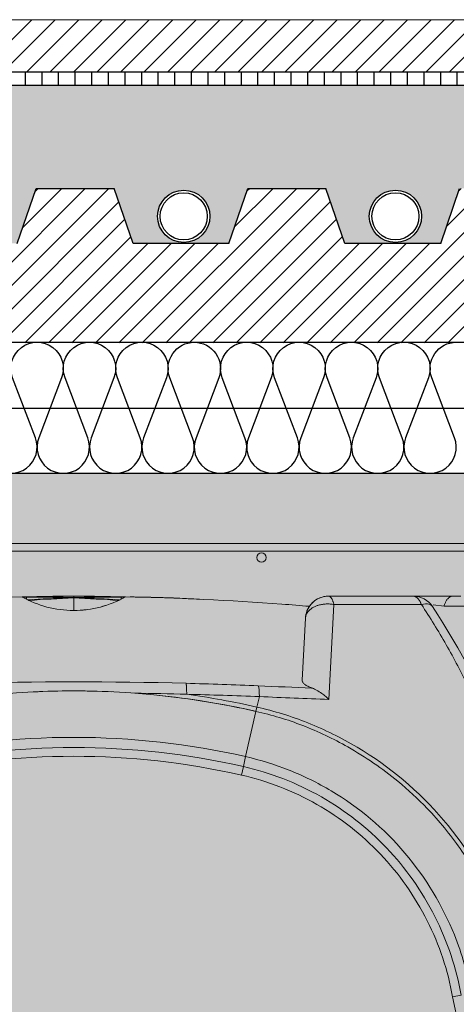
# Model space of a CAD drawing. Units: millimetres. Extents: x 1961 to 2459, y 1072 to 1218.
# Drawn here: x 2188 to 2188, y 1169 to 1170 of the extents above; entities that cross this region are included whole.
import ezdxf

# ---------------------------------------------------------------- set-up
doc = ezdxf.new("R2010")
doc.units = ezdxf.units.MM
for name, color, linetype in [('AISLANTE', 2, 'Continuous'), ('MOSCA', 250, 'Continuous'), ('RAYADO PIEDRA PALANCAR', 252, 'Continuous'), ('RELLENO MURO', 250, 'Continuous'), ('RELLENO PLANTA', 254, 'Continuous'), ('SECCION_INT', 7, 'Continuous')]:
    doc.layers.add(name, color=color, linetype=linetype)
for name, color, linetype, lineweight in [('cavity', 251, 'Continuous', 0), ('estructura', 2, 'Continuous', 0), ('SECCION PIEZA', 96, 'Continuous', 13)]:
    doc.layers.add(name, color=color, linetype=linetype, lineweight=lineweight)

# ---------------------------------------------------------------- blocks, each defined once
blk = doc.blocks.new('SECCION')
at = {"layer": 'MOSCA'}
blk.add_line((2164.718552361792, 1169.35456514629), (2194.681826949237, 1169.354565146289), dxfattribs=at)
blk = doc.blocks.new('AA')
for p, q in [((0.2818409645351494, 0.3001575134042014), (0.2820229039989499, 0.3000551259364101)), ((0.2818808191700555, 0.3001350849820028), (0.2834922674537665, 0.3001406054752351)), ((0.282086913322928, 0.3000192886916011), (0.2820229039989499, 0.3000551259364101)), ((0.2834922671527238, 0.3000729992911602), (0.282086913322928, 0.3000192886916011)), ((0.2834922430815823, 0.2992722068534022), (0.2829269645408203, 0.2995641192860603)), ((0.2834922430815823, 0.2992722068534022), (0.2834922671527238, 0.3000729992911602)), ((0.2845597909290518, 0.2987510928626307), (0.2834922430815823, 0.2992722068534022)), ((0.2840793661216594, 0.2989809092714495), (0.284444428250481, 0.298805750440124)), ((0.2844444348429533, 0.2988057643597131), (0.2840793661216594, 0.2989809092714495)), ((0.2996561477166324, 0.3004233394660787), (0.3035204425973461, 0.3004233407123138)), ((0.3015882325034909, 0.2949516097781952), (0.3015882698045971, 0.2997225391184202)), ((0.3015882697900452, 0.3004233407571064), (0.301588265358987, 0.2998577930475221)), ((0.3181637185361978, 0.2985419345792479), (0.318401526118123, 0.2986509776005732)), ((0.318732195976736, 0.2988057581439989), (0.3182591195663917, 0.2985854314131302)), ((0.3190972638085441, 0.2989809032135327), (0.318732195976736, 0.2988057581439989)), ((0.319684272428276, 0.3001406054787594), (0.3212961283543336, 0.3001350829524654)), ((0.319684272428276, 0.3000729992911602), (0.319684304695329, 0.2992721626185357)), ((0.3210896678601785, 0.3000192870480305), (0.319684272428276, 0.3000729992911602)), ((0.3202144324091023, 0.2995455855475484), (0.319684304695329, 0.2992721626185357)), ((0.3213356753394692, 0.3001575127043452), (0.3212958213334787, 0.3001350844826902)), ((0.3358454400731716, 0.2998579484171842), (0.3397133083358312, 0.2997225080198405)), ((0.3377802765335218, 0.2997273958862934), (0.3377802747972964, 0.2997901682316524)), ((0.4313301631464128, 0.300423177436187), (0.3990497165932538, 0.300423177436187)), ((0.4122128165699905, 0.3004231799931176), (0.4123930061473402, 0.300423177436187)), ((0.4122536590357413, 0.300423177436187), (0.4127215308062659, 0.300423177436187)), ((0.4315810711977974, 0.3004195622795578), (0.431330163808525, 0.300423177436187)), ((0.4463799722821022, 0.300423177436187), (0.4315810711977974, 0.3004195622795578)), ((0.4463817506903069, 0.3004231799931176), (0.4495607228036533, 0.300423177436187)), ((0.3123626192582378, 0.2964278185258991), (0.313579478632164, 0.2967884532731659)), ((0.3991370461735642, 0.2609696838975424), (0.4010706607050452, 0.2972319560475398)), ((0.4010706607050452, 0.2972319560475398), (0.4345132034754897, 0.2972495927785985)), ((0.4389764465513508, 0.2971533906149944), (0.4431723671123109, 0.296628302909312)), ((0.3901604848783791, 0.2919876118752427), (0.3889180629926159, 0.2682807940707335)), ((0.3712503627857586, 0.2563927641829196), (0.3673155342685277, 0.2390821111330297)), ((0.3712480525455248, 0.2563932899665815), (0.3716179837456366, 0.2580207795605247)), ((0.3673155342685277, 0.2390821111330297), (0.366454734375111, 0.2352847710232027)), ((0.3657142753763765, 0.2320271084524848), (0.3664534362715131, 0.2352850659929118)), ((0.446376496506673, 0.1473166170372906), (0.4496675290156418, 0.1478933489977408)), ((0.4782401050551925, 1.258441670870525e-07), (0.4463772125786818, 0.1473167523513439))]:
    blk.add_line(p, q)
for centre, radius, start, end in [((0.3017172414947709, -0.7734291913557172), 1.073770682698596, 91.06064716288371, 94.82085560407566), ((0.3015809065764188, 0.3349798853034827), 0.04002827621170533, 240.4521708427049, 270.0106104031066), ((0.3006232921648007, -0.217050936014175), 0.5174751806569194, 90.10709017651675, 91.89712439199484), ((0.2825250726191371, -0.2172259028338885), 0.5172998063068052, 88.10223273529516, 89.89287411992952), ((0.3187536428249587, -0.2181181669036505), 0.5182603207328692, 92.11178970704204, 93.83624752986498), ((0.3206888895056181, -0.2182167298938111), 0.5182913466940382, 92.112002787919, 94.01000442654089), ((0.3025554708292475, -0.2170510202752212), 0.5174752649197789, 90.10709027755864, 91.8971242318245), ((0.2844572508283818, -0.2171919891375182), 0.5173334987380909, 88.10235649988508, 89.89288116169844), ((0.3006210765274773, -0.2170505497711019), 0.5174747944018583, 88.10287493538885, 89.89291048609174), ((0.3187192953696467, -0.2171923856576541), 0.5173338952655088, 90.10711952037327, 91.8976427974924), ((0.2824877056582409, -0.2182157915976859), 0.5182904069879846, 85.98998433965689, 87.88799952666906), ((0.3015931101422211, 0.3349904096623959), 0.04003880017099458, 269.993144233456, 299.5438565253654), ((0.3025532537772051, -0.217050596998547), 0.5174748416299442, 88.10287503599056, 89.89291045487768), ((0.3206514732692085, -0.217226182092304), 0.5173000855764147, 90.10712652089688, 91.89776689011347), ((0.2844229554502817, -0.2181170462380351), 0.5182591986518003, 86.16374064440093, 87.88821216336929), ((0.301492450645128, -0.7725648887235366), 1.072905919418127, 85.74026711357062, 88.94025513173499), ((0.3187160479346858, -0.2172357892709442), 0.5173773089688283, 88.10269774200124, 89.50942172437368), ((0.3206473894624651, -0.217302416274606), 0.5173763395356943, 88.1023068790476, 89.2672351233876), ((0.3186945814377395, -0.2178527062646936), 0.5179946034544199, 86.93817944897334, 87.88843889833767), ((0.3206245947012576, -0.2179370269343508), 0.5180113634384341, 86.78019121582436, 87.88817295843782), ((0.3010574088757494, -0.7790006469780337), 1.07935621430785, 85.18273972731643, 85.74261310622694), ((0.3990472107911955, 0.2915243785141683), 0.00889879107400429, 90.24053573075649, 177.0160555366902), ((0.3990492181292211, 0.2915223434167729), 0.008900647416882526, 123.0876761273315, 139.0914608804824), ((0.3990496105243437, 0.2915220785037036), 0.008901083274937402, 103.8402453175262, 123.0308911179874), ((0.3990496676788098, 0.2915222116523637), 0.008900965783910822, 89.99972084110874, 101.9262507981489), ((0.4313302147420472, 0.291521861302499), 0.008901316133781551, 33.56245771459063, 90.00033210538983), ((0.3015832753508221, 0.3350729180284588), 0.04012150148205227, 273.4563885640429, 276.7488112691281), ((0.3990501920006864, 0.2915215702969363), 0.008901914820421504, 140.343639497723, 176.999004249446), ((0.3947476575617657, 0.2916248831820667), 0.004601491685616079, 131.6025875904497, 175.4787484371368), ((0.2056404317768283, 0.1423970683515563), 0.2794083921325516, 21.34485273255371, 33.45821171179833), ((0.3015802191962393, -1.359637391850356), 1.627322406718576, 88.4868521419591, 91.5120874255147), ((0.3015882986687757, -0.05012874719113825), 0.314337780281207, 77.19607444214319, 102.8024140356791), ((0.3015756968952701, -0.04868017247474654), 0.3128907004691298, 87.31941861077068, 92.83915029322257), ((0.299858811402828, -1.416429521927512), 1.684140203512559, 87.54006386050341, 88.47932895148546), ((0.5471531699231491, 4.290951532721465), 4.028595992768367, 267.5101809736186, 267.8024466055074), ((0.3019887451373506, -1.260801693929807), 1.524315512342306, 88.39096964498209, 89.13848543827977), ((0.3020143261041994, -0.04747238075970017), 0.3116530727317235, 77.18503332624228, 84.23744234499226), ((0.2975740541442065, -1.675835904969972), 1.939323554825627, 87.78314335732622, 88.60489599398338), ((0.3020175782185106, -0.04765969897425748), 0.3135040213565907, 77.17299918600042, 82.15843247251476), ((0.5137366332073725, 0.2257235237129862), 0.1457423180139962, 165.5723757019563, 167.1966682512543), ((0.5276607587234139, 3.790881332035838), 3.532250640646827, 267.4838354469802, 267.9147877988087), ((0.3015882666959442, -0.05008576307034218), 0.2965436446358296, 77.19435928416684, 102.804139391968), ((0.3015882461290857, -0.05012938041488724), 0.2926924988067361, 77.19580346852484, 102.8028847289084), ((0.3015898977059805, -0.05003938576169276), 0.2892643537549971, 77.19219082014638, 102.8071395827728)]:
    blk.add_arc(centre, radius, start, end)
for points, weights in [([(0.3916924512159312, 0.2950657319023549), (0.3951240260284976, 0.2983296398764423), (0.4010706607050452, 0.2972319560475398)], [1, 0.824418908595904, 1]), ([(0.4010706607050452, 0.2972319560475398), (0.4002808784657645, 0.3004231768338741), (0.3990497165932538, 0.300423177436187)], [1, 0.8733783616208898, 0.9293850367759572]), ([(0.4313641868679952, 0.3004228794682149), (0.4332802341468778, 0.3003893187379845), (0.4345132034754897, 0.2972495927785985)], [0.9975038934289234, 0.8752205834631911, 0.930981730191303]), ([(0.4431723671114014, 0.296628302909312), (0.4443411941074373, 0.300423177436187), (0.4463799722821022, 0.300423177436187)], [0.9999793384693201, 0.8870565147689125, 1]), ([(0.3445518518537938, 0.2671175541064486), (0.3447580441375067, 0.2661748019431798), (0.3447902844718556, 0.2629127837196847)], [1, 0.9213100852578173, 0.999995594966091])]:
    blk.add_rational_spline(points, weights, degree=2)
for points, knots in [([(0.4345132034754897, 0.2972495927785985), (0.4356473829348033, 0.2974996943494261), (0.4366427411559926, 0.297521739198487), (0.438033776012162, 0.2971515320954268), (0.4384900348027259, 0.2968471865059428), (0.4387646599134314, 0.2964171170767713)], [0, 0, 0, 0, 3.832309388445728, 3.832309388445728, 6.920269113692355, 6.920269113692355, 6.920269113692355, 6.920269113692355]), ([(0.4345132034754897, 0.2972495927785985), (0.4378367151020939, 0.2922335066808728), (0.4442125891537216, 0.2818714633770014), (0.4557617323962404, 0.2599229965558152), (0.4652662836042509, 0.2364933610906519), (0.472607854706439, 0.2119335792656329), (0.4768965259263496, 0.1936607969622628), (0.480371435568486, 0.174179674446691), (0.4819406178676218, 0.1610178207833997), (0.4826575268284614, 0.1535706155506205)], [0, 0, 0, 0, 16.22363960496264, 32.78491577741811, 66.83164514693033, 84.25087573878317, 101.8676493120509, 117.4146591282199, 137.5882126919076, 137.5882126919076, 137.5882126919076, 137.5882126919076]), ([(0.4431723671123109, 0.296628302909312), (0.4432526410569153, 0.2966203691121336), (0.4450087386885571, 0.2966348640914021), (0.4486187340680772, 0.2966481829407712), (0.4532229563983492, 0.2966452602406662), (0.4581223110585597, 0.2966153794785669), (0.4765961815396622, 0.29642663457048), (0.4939937786116388, 0.2961202727926775), (0.5094214658956844, 0.2959108902016396)], [0, 0, 0, 0, 0.2167549026699297, 4.735001097769684, 9.733305847328978, 12.63055001726747, 17.94492088649397, 59.54482743070884, 59.54482743070884, 59.54482743070884, 59.54482743070884]), ([(0.3889180629926159, 0.2682807940707335), (0.3889129981216684, 0.2681464210478453), (0.3889423206528591, 0.2678737859397415), (0.3892322583824352, 0.2673059599957242), (0.3899281496969706, 0.2666084274733294), (0.3911610805075725, 0.2659048171882432), (0.3921333879420672, 0.2655067597834204), (0.3926760957783699, 0.2653183519023514)], [0, 0, 0, 0, 0.3660560680375209, 0.7209628293041747, 1.704009085440383, 2.985161817430271, 4.533559281177894, 4.533559281177894, 4.533559281177894, 4.533559281177894]), ([(0.3926760957783699, 0.2653183519023514), (0.3930818066828579, 0.2651775263138916), (0.3934917705000771, 0.2649977964058507), (0.3945958377034913, 0.264440330568732), (0.3952799561457141, 0.2640322107889688), (0.3970724387800146, 0.2628116740318092), (0.3981183371206498, 0.2619792890695862), (0.3991370461735642, 0.2609696838975424)], [0, 0, 0, 0, 1.578030199383258, 1.578030199383258, 4.1270092700437, 4.1270092700437, 8.056477323216498, 8.056477323216498, 8.056477323216498, 8.056477323216498]), ([(0.3712503627857586, 0.2563927641829196), (0.3773381974688164, 0.2550534736199097), (0.3894447750108156, 0.2513868179798919), (0.4078352129745326, 0.2425824874189857), (0.4237695943338622, 0.231704571327441), (0.4380765522046204, 0.2184529896026106), (0.4494369133776672, 0.2045700868166023), (0.459396239603393, 0.1879770074290263), (0.4667151705725701, 0.1703706525676125), (0.4699161509261103, 0.1578839469566446), (0.470979798330518, 0.1516478843200275)], [0, 0, 0, 0, 16.81036665605416, 33.99313794924797, 54.84100399871593, 68.63665381969686, 86.47497210273809, 103.0645693381398, 120.6883153472312, 137.737302221187, 137.737302221187, 137.737302221187, 137.737302221187]), ([(0.3716179837456366, 0.2580207795605247), (0.3781972020278772, 0.2565562384186251), (0.3911325884628241, 0.2525347748369313), (0.4166139577555441, 0.2401109983802598), (0.4449073048390346, 0.2164308834531994), (0.4649014150763833, 0.1826440997720056), (0.4710980119320993, 0.160943633321267), (0.4726283828458691, 0.1519385742501527)], [0, 0, 0, 0, 19.17876476284212, 38.35752952568421, 76.71505905136846, 115.0725885770529, 140.644274927509, 140.644274927509, 140.644274927509, 140.644274927509]), ([(0.4535022022305384, 0.1485661125698243), (0.4521853806900253, 0.1562448034708268), (0.4469044325605864, 0.174746075535495), (0.4298520260817895, 0.2036042601154122), (0.4057082150711722, 0.2237960144755107), (0.3839582539440016, 0.2343981816823089), (0.3729245031945538, 0.2378301956393898), (0.3673155342685277, 0.2390821111330297)], [0, 0, 0, 0, 21.81855694910986, 54.54639237277474, 87.27422779643943, 103.6381455082718, 120.0020632201043, 120.0020632201043, 120.0020632201043, 120.0020632201043]), ([(0.4496664602656892, 0.1478969245981716), (0.4487914220899256, 0.1530604667207172), (0.4462022585662453, 0.1633970140494512), (0.4399551108826927, 0.1781902100167372), (0.431671831490803, 0.1920483126600629), (0.4181347133549025, 0.2085734123694465), (0.4011162489023263, 0.2218415330257812), (0.3818392723733268, 0.2309849078783373), (0.3715859726762574, 0.2341443282475666), (0.3664547342750666, 0.2352847705851673)], [0, 0, 0, 0, 14.12376442222876, 28.63446613511033, 43.18806377325721, 57.54153461861678, 86.06984868134677, 100.7471628495585, 114.918198404113, 114.918198404113, 114.918198404113, 114.918198404113]), ([(0.4463772125786818, 0.1473167523513439), (0.445530557542952, 0.1523212732470256), (0.4430348505138682, 0.1622857752015534), (0.4370129947078567, 0.1765812863626479), (0.4290177929992751, 0.1900001967984508), (0.4158594544787775, 0.2061048246910104), (0.3993497911324084, 0.2189769166648148), (0.3806367889992543, 0.2278555888372011), (0.370728532710018, 0.2309144858206764), (0.3657142753745575, 0.2320271084512342)], [0, 0, 0, 0, 13.68784726708145, 27.60433022307426, 41.72072204090476, 55.69489816009873, 83.5185299185073, 97.55313423792587, 111.3997490362702, 111.3997490362702, 111.3997490362702, 111.3997490362702])]:
    blk.add_open_spline(points, degree=3, knots=knots)
blk.add_open_spline([(0.372590569329077, 0.2620362200038926), (0.3725355304454752, 0.2640783761662533), (0.3723768320887757, 0.2655617585598975), (0.3721434495282665, 0.2661587093930393)], degree=3)
blk = doc.blocks.new('A$C14121C6A')
at = {"ltscale": 3}
blk.add_hatch(color=254, dxfattribs=at).paths.add_polyline_path([(0.5967145543636434, -0.08283984642605446), (0.5967145543636434, -1.353949812710198e-05), (0.001155702073674547, -4.302363208807947e-06), (-3.776236690100632e-05, -4.302363208807947e-06), (-3.776236690100632e-05, -0.0828305901635531), (0.001155702290134286, -0.0828305901635531), (0.005013295691469466, -0.08283984876140948), (0.01558374872206514, -0.101147669235047), (0.01734096412678809, -0.1033160842983989), (0.01984649470819022, -0.1049042041562416), (0.02169685112335173, -0.1054541293145803), (0.02329261357613177, -0.1055983329846413), (0.02622252834248684, -0.1051023242929432), (0.02852381818979666, -0.1038989951433678), (0.03100123983699632, -0.1011480292912665), (0.04253362996337273, -0.08117430865456754), (0.04525532264074172, -0.07881744271469415), (0.04742996093978036, -0.0781776039897295), (0.05237560099362781, -0.07693908336693767), (0.05593069009250939, -0.07606613638233739), (0.05719955952395139, -0.0742436313161079), (0.06017009367883475, -0.07008087501924365), (0.06341606988303283, -0.0657848813319788), (0.06586158269078624, -0.0626554056874511), (0.06885371632256465, -0.05896387897735167), (0.07174198695452105, -0.05552079582992064), (0.07510004423261307, -0.05168856019952273), (0.07810118375005004, -0.04839418833796572), (0.08121390305518617, -0.0467503570947656), (0.08346524949615741, -0.04662866155047141), (0.204974613958484, -0.04662572666381948), (0.2088954914472652, -0.04772800947500855), (0.2114415150101649, -0.05049891015767116), (0.2230061604188904, -0.04958693870901243), (0.2326579098300954, -0.04892236605917333), (0.2438553107533608, -0.04826074403388247), (0.2509045200170021, -0.04790439480018449), (0.2589792273668081, -0.04755325930307208), (0.2633383514423713, -0.04732643376917167), (0.2728018730069834, -0.04709342009698503), (0.2817079428280067, -0.04688740804374447), (0.2817548640871337, -0.04691381325426391), (0.283243264030034, -0.04690871429954768), (0.2841896175543752, -0.04688167825986511), (0.2850939554957677, -0.04685395613739729), (0.2902403182854414, -0.04672145945949069), (0.2946675706937185, -0.04665517384489704), (0.2996664145614432, -0.04662019071508894), (0.307140490969914, -0.04664252413965642), (0.3114984837868633, -0.04670004001343386), (0.3158225458194011, -0.04679459304713873), (0.3192556552514816, -0.04689835629358186), (0.319671566041734, -0.04690868077011601), (0.3211701732764141, -0.04691381528425609), (0.3212149474059061, -0.04688842086613931), (0.3247208965860864, -0.04696208025995929), (0.3293705186808893, -0.04701970487474227), (0.3384964246326945, -0.0472777532507962), (0.3475542627004415, -0.04768159896264024), (0.3533641401193108, -0.047968623263273), (0.3611501382804363, -0.04837477161379411), (0.3737814610105943, -0.04915445345466196), (0.3821061061100863, -0.04975009186307489), (0.3863176951147125, -0.05007601988688748), (0.3912672096214465, -0.05047827969826812), (0.3945274154068557, -0.04750570520479869), (0.3977370153554602, -0.04662572079939764), (0.5256331018319997, -0.04662572079939764), (0.5290519413467791, -0.04805358178998631), (0.5304981728315852, -0.04960068398247586), (0.5345865848214544, -0.0542580478089576), (0.5394889278652499, -0.06025370247368755), (0.5419864255784432, -0.06343984143165926), (0.5454213797659122, -0.06800352684183508), (0.5486524319296677, -0.07248125459989296), (0.5519401056774313, -0.07728452817207199), (0.5562685502666227, -0.07837396920547235), (0.5607679835923136, -0.07952766449341198), (0.5633920541151838, -0.08069279868720969), (0.5652365561984425, -0.08289011713566197), (0.5737669178326996, -0.09766510259794359), (0.5748142559916687, -0.09947914130350455), (0.5754576862802878, -0.1003747580219851), (0.5762136486339386, -0.1010862536298873), (0.5773014069038709, -0.1017486239292111), (0.5781823511899802, -0.1020681309295242), (0.5792172716994628, -0.1022448396710161), (0.5801091609557716, -0.1022398215903877), (0.5809531530378536, -0.1021011802444036), (0.5819716874268579, -0.1017444329394266), (0.5827190357706513, -0.1013252867563779), (0.58341833414147, -0.1007731059911521), (0.5839652303332059, -0.100186157739131), (0.5842585350440004, -0.09978672062459282), (0.5844500563364363, -0.09947875038085385), (0.5872982070616217, -0.09454552458043963), (0.5882673689613966, -0.09286689082762223), (0.5914538491454095, -0.08734775806294692), (0.5925070608393526, -0.08552354613527768), (0.5933361113877709, -0.0840875917969015), (0.5940564991853989, -0.08283984642764608), (0.5964545617773638, -0.08283984642582709)])
at = {"layer": 'estructura'}
for p, q in [((-3.776236735575367e-05, -0.02687396639544204), (0.596714554363416, -0.0268739664104487)), ((-3.776236735575367e-05, -0.02981143843868495), (0.596714554363416, -0.02981143845369161))]:
    blk.add_line(p, q, dxfattribs=at)
blk.add_circle((0.3733383959984167, -0.03226750810875956), 0.001778138145709818, dxfattribs=at)
at = {"layer": 'SECCION_INT', "linetype": 'Continuous'}
blk.add_line((0, 0), (0.5967147112762632, 0), dxfattribs=at)
at = {"layer": 'cavity'}
blk.add_blockref('AA', (-3.776236712837999e-05, -0.347455786917692), dxfattribs=at)

msp = doc.modelspace()

# ---------------------------------------------------------------- hatches: boundary and pattern name
h = msp.add_hatch()
h.set_pattern_fill('AR-SAND', color=256, scale=0.0004, angle=45, style=0)
h.set_pattern_definition([(82.50000000000001, (0, 0), (-0.01429525394852198, 0.01339013956492116), [0, -0.0154432, 0, -0.01727199999999999, 0, -0.01650999999999999]), (52.49999999999999, (0, 0), (-0.007560437109139605, 0.03298931405378937), [0, -0.008331200000000002, 0, -0.0139192, 0, -0.005334]), (12.5, (-0.008836572023028566, -0.008836572023028566), (0.02233199303330152, 0.02241329247586289), [0, -0.00508, 0, -0.018288, 0, -0.023876]), (2.499999999999997, (-0.008836572023028566, -0.008836572023028566), (0.01529124436645598, 0.02790203126249643), [0, -0.00254, 0, -0.0119888, 0, -0.013716])])
h.paths.add_polyline_path([(2190.656841303866, 1169.478045794942), (2186.518407213386, 1169.478045794942), (2186.518407213386, 1169.43856897271), (2186.533333913935, 1169.43856897271), (2186.540561783704, 1169.417539438718), (2186.559897089715, 1169.417898205721, -0.414213562373096), (2186.549897089715, 1169.427898205721, -1), (2186.569897089715, 1169.427898205721, -0.414213562373096), (2186.559897089715, 1169.417898205721), (2186.577194873528, 1169.417539438718), (2186.584422743297, 1169.43856897271), (2186.614276144395, 1169.43856897271), (2186.621504014164, 1169.417539438718), (2186.640839320175, 1169.417898205721, -0.414213562373096), (2186.630839320175, 1169.427898205721, -1), (2186.650839320175, 1169.427898205721, -0.414213562373096), (2186.640839320175, 1169.417898205721), (2186.658137103988, 1169.417539438718), (2186.665364973757, 1169.43856897271), (2186.695218374855, 1169.43856897271), (2186.702446244624, 1169.417539438718), (2186.721781550635, 1169.417898205721, -0.414213562373096), (2186.711781550635, 1169.427898205721, -1), (2186.731781550635, 1169.427898205721, -0.414213562373096), (2186.721781550635, 1169.417898205721), (2186.739079334448, 1169.417539438718), (2186.746307204217, 1169.43856897271), (2186.776160605315, 1169.43856897271), (2186.783388475084, 1169.417539438718), (2186.802723781095, 1169.417898205721, -0.414213562373096), (2186.792723781095, 1169.427898205721, -1), (2186.812723781095, 1169.427898205721, -0.414213562373096), (2186.802723781095, 1169.417898205721), (2186.820021564909, 1169.417539438718), (2186.827249434677, 1169.43856897271), (2186.857102835776, 1169.43856897271), (2186.864330705545, 1169.417539438718), (2186.883666011556, 1169.417898205721, -0.414213562373096), (2186.873666011556, 1169.427898205721, -1), (2186.893666011556, 1169.427898205721, -0.414213562373096), (2186.883666011556, 1169.417898205721), (2186.90096379537, 1169.417539438718), (2186.908191665138, 1169.43856897271), (2186.938045066237, 1169.43856897271), (2186.945272936005, 1169.417539438718), (2186.964608242016, 1169.417898205721, -0.414213562373096), (2186.954608242017, 1169.427898205721, -1), (2186.974608242016, 1169.427898205721, -0.414213562373096), (2186.964608242016, 1169.417898205721), (2186.98190602583, 1169.417539438718), (2186.989133895599, 1169.43856897271), (2187.018987296697, 1169.43856897271), (2187.026215166466, 1169.417539438718), (2187.045550472476, 1169.417898205721, -0.414213562373096), (2187.035550472477, 1169.427898205721, -1), (2187.055550472476, 1169.427898205721, -0.414213562373096), (2187.045550472476, 1169.417898205721), (2187.06284825629, 1169.417539438718), (2187.070076126059, 1169.43856897271), (2187.099929527157, 1169.43856897271), (2187.107157396926, 1169.417539438718), (2187.126492702937, 1169.417898205721, -0.414213562373096), (2187.116492702937, 1169.427898205721, -1), (2187.136492702937, 1169.427898205721, -0.414213562373096), (2187.126492702937, 1169.417898205721), (2187.14379048675, 1169.417539438718), (2187.151018356519, 1169.43856897271), (2187.180871757617, 1169.43856897271), (2187.188099627386, 1169.417539438718), (2187.207434933397, 1169.417898205721, -0.414213562373096), (2187.197434933397, 1169.427898205721, -1), (2187.217434933397, 1169.427898205721, -0.414213562373096), (2187.207434933397, 1169.417898205721), (2187.22473271721, 1169.417539438718), (2187.231960586979, 1169.43856897271), (2187.261813988077, 1169.43856897271), (2187.269041857846, 1169.417539438718), (2187.288377163857, 1169.417898205721, -0.414213562373096), (2187.278377163857, 1169.427898205721, -1), (2187.298377163857, 1169.427898205721, -0.414213562373096), (2187.288377163857, 1169.417898205721), (2187.30567494767, 1169.417539438718), (2187.312902817439, 1169.43856897271), (2187.342756218537, 1169.43856897271), (2187.349984088306, 1169.417539438718), (2187.369319394317, 1169.417898205721, -0.414213562373096), (2187.359319394317, 1169.427898205721, -1), (2187.379319394317, 1169.427898205721, -0.414213562373096), (2187.369319394317, 1169.417898205721), (2187.386617178131, 1169.417539438718), (2187.3938450479, 1169.43856897271), (2187.423698448998, 1169.43856897271), (2187.430926318767, 1169.417539438718), (2187.450261624778, 1169.417898205721, -0.414213562373096), (2187.440261624778, 1169.427898205721, -1), (2187.460261624778, 1169.427898205721, -0.414213562373096), (2187.450261624778, 1169.417898205721), (2187.467559408592, 1169.417539438718), (2187.474787278361, 1169.43856897271), (2187.504640679459, 1169.43856897271), (2187.511868549228, 1169.417539438718), (2187.531203855238, 1169.417898205721, -0.414213562373096), (2187.521203855238, 1169.427898205721, -1), (2187.541203855239, 1169.427898205721, -0.414213562373096), (2187.531203855238, 1169.417898205721), (2187.548501639052, 1169.417539438718), (2187.555729508821, 1169.43856897271), (2187.585582909919, 1169.43856897271), (2187.592810779688, 1169.417539438718), (2187.612146085698, 1169.417898205721, -0.414213562373096), (2187.602146085698, 1169.427898205721, -1), (2187.622146085698, 1169.427898205721, -0.4142135623730929), (2187.612146085698, 1169.417898205721), (2187.629443869512, 1169.417539438718), (2187.636671739281, 1169.43856897271), (2187.666525140379, 1169.43856897271), (2187.673753010148, 1169.417539438718), (2187.693088316159, 1169.417898205721, -0.414213562373096), (2187.683088316159, 1169.427898205721, -1), (2187.703088316159, 1169.427898205721, -0.4142135623730929), (2187.693088316159, 1169.417898205721), (2187.710386099972, 1169.417539438718), (2187.717613969741, 1169.43856897271), (2187.747467370839, 1169.43856897271), (2187.754695240608, 1169.417539438718), (2187.774030546619, 1169.417898205721, -0.414213562373096), (2187.764030546619, 1169.427898205721, -1), (2187.784030546619, 1169.427898205721, -0.4142135623730929), (2187.774030546619, 1169.417898205721), (2187.791328330432, 1169.417539438718), (2187.798556200201, 1169.43856897271), (2187.828409601299, 1169.43856897271), (2187.835637471068, 1169.417539438718), (2187.854972777079, 1169.417898205721, -0.414213562373096), (2187.844972777079, 1169.427898205721, -1), (2187.864972777079, 1169.427898205721, -0.4142135623730929), (2187.854972777079, 1169.417898205721), (2187.872270560893, 1169.417539438718), (2187.879498430661, 1169.43856897271), (2187.90935183176, 1169.43856897271), (2187.916579701528, 1169.417539438718), (2187.935915007539, 1169.417898205721, -0.414213562373096), (2187.92591500754, 1169.427898205721, -1), (2187.945915007539, 1169.427898205721, -0.4142135623730929), (2187.935915007539, 1169.417898205721), (2187.953212791353, 1169.417539438718), (2187.960440661122, 1169.43856897271), (2187.99029406222, 1169.43856897271), (2187.997521931989, 1169.417539438718), (2188.016857238, 1169.417898205721, -0.414213562373096), (2188.006857238001, 1169.427898205721, -1), (2188.026857238, 1169.427898205721, -0.4142135623730929), (2188.016857238, 1169.417898205721), (2188.034155021814, 1169.417539438718), (2188.041382891583, 1169.43856897271), (2188.071236292681, 1169.43856897271), (2188.07846416245, 1169.417539438718), (2188.09779946846, 1169.417898205721, -0.414213562373096), (2188.087799468461, 1169.427898205721, -1), (2188.10779946846, 1169.427898205721, -0.4142135623730929), (2188.09779946846, 1169.417898205721), (2188.115097252274, 1169.417539438718), (2188.122325122043, 1169.43856897271), (2188.152178523141, 1169.43856897271), (2188.15940639291, 1169.417539438718), (2188.17874169892, 1169.417898205721, -0.4142135623730945), (2188.168741698921, 1169.427898205721, -1), (2188.18874169892, 1169.427898205721, -0.414213562373096), (2188.17874169892, 1169.417898205721), (2188.196039482734, 1169.417539438718), (2188.203267352503, 1169.43856897271), (2188.233120753601, 1169.43856897271), (2188.24034862337, 1169.417539438718), (2188.259683929381, 1169.417898205721, -0.4142135623730945), (2188.249683929381, 1169.427898205721, -1), (2188.269683929381, 1169.427898205721, -0.414213562373096), (2188.259683929381, 1169.417898205721), (2188.276981713194, 1169.417539438718), (2188.284209582963, 1169.43856897271), (2188.314062984061, 1169.43856897271), (2188.32129085383, 1169.417539438718), (2188.340626159841, 1169.417898205721, -0.4142135623730945), (2188.330626159841, 1169.427898205721, -1), (2188.350626159841, 1169.427898205721, -0.414213562373096), (2188.340626159841, 1169.417898205721), (2188.357923943654, 1169.417539438718), (2188.365151813423, 1169.43856897271), (2188.395005214521, 1169.43856897271), (2188.40223308429, 1169.417539438718), (2188.421568390301, 1169.417898205721, -0.4142135623730952), (2188.411568390301, 1169.427898205721, -1), (2188.431568390301, 1169.427898205721, -0.4142135623730952), (2188.421568390301, 1169.417898205721), (2188.438866174115, 1169.417539438718), (2188.446094043883, 1169.43856897271), (2188.475947444982, 1169.43856897271), (2188.48317531475, 1169.417539438718), (2188.502510620761, 1169.417898205721, -0.4142135623730952), (2188.492510620762, 1169.427898205721, -1), (2188.512510620761, 1169.427898205721, -0.4142135623730952), (2188.502510620761, 1169.417898205721), (2188.519808404575, 1169.417539438718), (2188.527036274344, 1169.43856897271), (2188.556889675442, 1169.43856897271), (2188.564117545212, 1169.417539438718), (2188.583452851222, 1169.417898205721, -0.4142135623730952), (2188.573452851223, 1169.427898205721, -1), (2188.593452851222, 1169.427898205721, -0.4142135623730951), (2188.583452851222, 1169.417898205721), (2188.600750635036, 1169.417539438718), (2188.607978504805, 1169.43856897271), (2188.637831905903, 1169.43856897271), (2188.645059775672, 1169.417539438718), (2188.664395081682, 1169.417898205721, -0.4142135623730952), (2188.654395081683, 1169.427898205721, -1), (2188.674395081682, 1169.427898205721, -0.4142135623730952), (2188.664395081682, 1169.417898205721), (2188.681692865496, 1169.417539438718), (2188.688920735265, 1169.43856897271), (2188.718774136363, 1169.43856897271), (2188.726002006132, 1169.417539438718), (2188.745337312143, 1169.417898205721, -0.4142135623730952), (2188.735337312143, 1169.427898205721, -1), (2188.755337312142, 1169.427898205721, -0.4142135623730952), (2188.745337312143, 1169.417898205721), (2188.762635095956, 1169.417539438718), (2188.769862965725, 1169.43856897271), (2188.799716366823, 1169.43856897271), (2188.806944236592, 1169.417539438718), (2188.826279542603, 1169.417898205721, -0.4142135623730952), (2188.816279542603, 1169.427898205721, -1), (2188.836279542603, 1169.427898205721, -0.4142135623730952), (2188.826279542603, 1169.417898205721), (2188.843577326416, 1169.417539438718), (2188.850805196185, 1169.43856897271), (2188.880658597283, 1169.43856897271), (2188.887886467052, 1169.417539438718), (2188.907221773063, 1169.417898205721, -0.4142135623730945), (2188.897221773063, 1169.427898205721, -1), (2188.917221773063, 1169.427898205721, -0.414213562373096), (2188.907221773063, 1169.417898205721), (2188.924519556876, 1169.417539438718), (2188.931747426645, 1169.43856897271), (2188.961600827743, 1169.43856897271), (2188.968828697512, 1169.417539438718), (2188.988164003523, 1169.417898205721, -0.4142135623730945), (2188.978164003523, 1169.427898205721, -1), (2188.998164003523, 1169.427898205721, -0.414213562373096), (2188.988164003523, 1169.417898205721), (2189.005461787337, 1169.417539438718), (2189.012689657106, 1169.43856897271), (2189.042543058204, 1169.43856897271), (2189.049770927973, 1169.417539438718), (2189.069106233983, 1169.417898205721, -0.4142135623730945), (2189.059106233984, 1169.427898205721, -1), (2189.079106233983, 1169.427898205721, -0.414213562373096), (2189.069106233983, 1169.417898205721), (2189.086404017797, 1169.417539438718), (2189.093631887566, 1169.43856897271), (2189.123485288664, 1169.43856897271), (2189.130713158433, 1169.417539438718), (2189.150048464444, 1169.417898205721, -0.414213562373096), (2189.140048464444, 1169.427898205721, -1), (2189.160048464444, 1169.427898205721, -0.4142135623730929), (2189.150048464444, 1169.417898205721), (2189.167346248257, 1169.417539438718), (2189.174574118026, 1169.43856897271), (2189.204427519124, 1169.43856897271), (2189.211655388893, 1169.417539438718), (2189.230990694904, 1169.417898205721, -0.414213562373096), (2189.220990694904, 1169.427898205721, -1), (2189.240990694904, 1169.427898205721, -0.4142135623730929), (2189.230990694904, 1169.417898205721), (2189.248288478717, 1169.417539438718), (2189.255516348486, 1169.43856897271), (2189.285369749584, 1169.43856897271), (2189.292597619353, 1169.417539438718), (2189.311932925364, 1169.417898205721, -0.414213562373096), (2189.301932925364, 1169.427898205721, -1), (2189.321932925364, 1169.427898205721, -0.4142135623730929), (2189.311932925364, 1169.417898205721), (2189.329230709177, 1169.417539438718), (2189.336458578946, 1169.43856897271), (2189.366311980044, 1169.43856897271), (2189.373539849813, 1169.417539438718), (2189.392875155824, 1169.417898205721, -0.414213562373096), (2189.382875155824, 1169.427898205721, -1), (2189.402875155824, 1169.427898205721, -0.4142135623730929), (2189.392875155824, 1169.417898205721), (2189.410172939638, 1169.417539438718), (2189.417400809406, 1169.43856897271), (2189.447254210505, 1169.43856897271), (2189.454482080274, 1169.417539438718), (2189.473817386285, 1169.417898205721, -0.414213562373096), (2189.463817386285, 1169.427898205721, -1), (2189.483817386285, 1169.427898205721, -0.4142135623730929), (2189.473817386285, 1169.417898205721), (2189.491115170099, 1169.417539438718), (2189.498343039867, 1169.43856897271), (2189.528196440966, 1169.43856897271), (2189.535424310734, 1169.417539438718), (2189.554759616745, 1169.417898205721, -0.414213562373096), (2189.544759616745, 1169.427898205721, -1), (2189.564759616745, 1169.427898205721, -0.4142135623730929), (2189.554759616745, 1169.417898205721), (2189.572057400559, 1169.417539438718), (2189.579285270328, 1169.43856897271), (2189.609138671426, 1169.43856897271), (2189.616366541195, 1169.417539438718), (2189.635701847205, 1169.417898205721, -0.414213562373096), (2189.625701847205, 1169.427898205721, -1), (2189.645701847206, 1169.427898205721, -0.414213562373096), (2189.635701847205, 1169.417898205721), (2189.652999631019, 1169.417539438718), (2189.660227500788, 1169.43856897271), (2189.690080901886, 1169.43856897271), (2189.697308771655, 1169.417539438718), (2189.716644077666, 1169.417898205721, -0.414213562373096), (2189.706644077666, 1169.427898205721, -1), (2189.726644077666, 1169.427898205721, -0.414213562373096), (2189.716644077666, 1169.417898205721), (2189.733941861479, 1169.417539438718), (2189.741169731248, 1169.43856897271), (2189.771023132346, 1169.43856897271), (2189.778251002115, 1169.417539438718), (2189.797586308126, 1169.417898205721, -0.414213562373096), (2189.787586308126, 1169.427898205721, -1), (2189.807586308126, 1169.427898205721, -0.414213562373096), (2189.797586308126, 1169.417898205721), (2189.814884091939, 1169.417539438718), (2189.822111961708, 1169.43856897271), (2189.851965362806, 1169.43856897271), (2189.859193232575, 1169.417539438718), (2189.878528538586, 1169.417898205721, -0.414213562373096), (2189.868528538586, 1169.427898205721, -1), (2189.888528538586, 1169.427898205721, -0.414213562373096), (2189.878528538586, 1169.417898205721), (2189.895826322399, 1169.417539438718), (2189.903054192168, 1169.43856897271), (2189.932907593266, 1169.43856897271), (2189.940135463035, 1169.417539438718), (2189.959470769046, 1169.417898205721, -0.414213562373096), (2189.949470769046, 1169.427898205721, -1), (2189.969470769046, 1169.427898205721, -0.414213562373096), (2189.959470769046, 1169.417898205721), (2189.97676855286, 1169.417539438718), (2189.983996422628, 1169.43856897271), (2190.013849823727, 1169.43856897271), (2190.021077693496, 1169.417539438718), (2190.040412999507, 1169.417898205721, -0.414213562373096), (2190.030412999507, 1169.427898205721, -1), (2190.050412999507, 1169.427898205721, -0.414213562373096), (2190.040412999507, 1169.417898205721), (2190.05771078332, 1169.417539438718), (2190.064938653089, 1169.43856897271), (2190.094792054187, 1169.43856897271), (2190.102019923956, 1169.417539438718), (2190.121355229967, 1169.417898205721, -0.414213562373096), (2190.111355229967, 1169.427898205721, -1), (2190.131355229967, 1169.427898205721, -0.414213562373096), (2190.121355229967, 1169.417898205721), (2190.13865301378, 1169.417539438718), (2190.145880883549, 1169.43856897271), (2190.175734284647, 1169.43856897271), (2190.182962154416, 1169.417539438718), (2190.202297460427, 1169.417898205721, -0.414213562373096), (2190.192297460427, 1169.427898205721, -1), (2190.212297460427, 1169.427898205721, -0.414213562373096), (2190.202297460427, 1169.417898205721), (2190.21959524424, 1169.417539438718), (2190.226823114009, 1169.43856897271), (2190.256676515107, 1169.43856897271), (2190.263904384876, 1169.417539438718), (2190.283239690887, 1169.417898205721, -0.414213562373096), (2190.273239690887, 1169.427898205721, -1), (2190.293239690887, 1169.427898205721, -0.414213562373096), (2190.283239690887, 1169.417898205721), (2190.3005374747, 1169.417539438718), (2190.307765344469, 1169.43856897271), (2190.337618745568, 1169.43856897271), (2190.344846615337, 1169.417539438718), (2190.364181921348, 1169.417898205721, -0.414213562373096), (2190.354181921348, 1169.427898205721, -1), (2190.374181921348, 1169.427898205721, -0.414213562373096), (2190.364181921348, 1169.417898205721), (2190.381479705161, 1169.417539438718), (2190.38870757493, 1169.43856897271), (2190.418560976028, 1169.43856897271), (2190.425788845797, 1169.417539438718), (2190.445124151808, 1169.417898205721, -0.414213562373096), (2190.435124151808, 1169.427898205721, -1), (2190.455124151808, 1169.427898205721, -0.414213562373096), (2190.445124151808, 1169.417898205721), (2190.462421935621, 1169.417539438718), (2190.46964980539, 1169.43856897271), (2190.499503206488, 1169.43856897271), (2190.506731076257, 1169.417539438718), (2190.526066382268, 1169.417898205721, -0.414213562373096), (2190.516066382268, 1169.427898205721, -1), (2190.536066382268, 1169.427898205721, -0.414213562373096), (2190.526066382268, 1169.417898205721), (2190.543364166082, 1169.417539438718), (2190.550592035851, 1169.43856897271), (2190.580445436949, 1169.43856897271), (2190.587673306718, 1169.417539438718), (2190.607008612729, 1169.417898205721, -0.414213562373096), (2190.597008612729, 1169.427898205721, -1), (2190.617008612729, 1169.427898205721, -0.414213562373096), (2190.607008612729, 1169.417898205721), (2190.624306396542, 1169.417539438718), (2190.631534266311, 1169.43856897271), (2190.656841303866, 1169.43856897271)])
at = {"layer": 'RAYADO PIEDRA PALANCAR'}
h = msp.add_hatch(dxfattribs=at)
h.set_pattern_fill('LINE', color=256, scale=0.002, angle=45, style=0)
h.set_pattern_definition([(45, (302.5095366623973, 789.5308763841958), (-0.004490128060534576, 0.004490128060534577), [])])
h.paths.add_polyline_path([(2186.518407213385, 1169.503046562581), (2186.518407213385, 1169.483046562581), (2190.656841476708, 1169.483046562581), (2190.656841131023, 1169.503046562581)])
h = msp.add_hatch(dxfattribs=at)
h.set_pattern_fill('LINE', color=256, scale=0.002, angle=90, style=0)
h.set_pattern_definition([(90, (2.356194326885088, -58.03356411399045), (-0.00635, 3.888253587292846e-19), [])])
h.paths.add_polyline_path([(2186.518407213385, 1169.483045794944), (2186.518407213385, 1169.478045794941), (2190.658175651824, 1169.478045794942), (2190.658175651824, 1169.483045794944)])
at = {"layer": 'RELLENO MURO'}
h = msp.add_hatch(dxfattribs=at)
h.set_pattern_fill('ANSI31', color=252, scale=0.002, style=0)
h.set_pattern_definition([(45, (0, 0), (-0.004490128060534577, 0.004490128060534577), [])])
h.paths.add_polyline_path([(2190.656841303865, 1169.379565148463), (2190.656841303866, 1169.43856897271), (2190.631534266309, 1169.43856897271), (2190.62430639654, 1169.417539438718), (2190.587673306716, 1169.417539438718), (2190.580445436947, 1169.43856897271), (2190.550592035849, 1169.43856897271), (2190.54336416608, 1169.417539438718), (2190.506731076256, 1169.417539438718), (2190.499503206487, 1169.43856897271), (2190.469649805389, 1169.43856897271), (2190.46242193562, 1169.417539438718), (2190.425788845796, 1169.417539438718), (2190.418560976027, 1169.43856897271), (2190.388707574929, 1169.43856897271), (2190.38147970516, 1169.417539438718), (2190.344846615335, 1169.417539438718), (2190.337618745566, 1169.43856897271), (2190.307765344468, 1169.43856897271), (2190.300537474699, 1169.417539438718), (2190.263904384875, 1169.417539438718), (2190.256676515106, 1169.43856897271), (2190.226823114008, 1169.43856897271), (2190.219595244239, 1169.417539438718), (2190.182962154415, 1169.417539438718), (2190.175734284646, 1169.43856897271), (2190.145880883548, 1169.43856897271), (2190.138653013779, 1169.417539438718), (2190.102019923955, 1169.417539438718), (2190.094792054186, 1169.43856897271), (2190.064938653088, 1169.43856897271), (2190.057710783319, 1169.417539438718), (2190.021077693495, 1169.417539438718), (2190.013849823726, 1169.43856897271), (2189.983996422627, 1169.43856897271), (2189.976768552858, 1169.417539438718), (2189.940135463034, 1169.417539438718), (2189.932907593265, 1169.43856897271), (2189.903054192167, 1169.43856897271), (2189.895826322398, 1169.417539438718), (2189.859193232574, 1169.417539438718), (2189.851965362805, 1169.43856897271), (2189.822111961706, 1169.43856897271), (2189.814884091938, 1169.417539438718), (2189.778251002114, 1169.417539438718), (2189.771023132345, 1169.43856897271), (2189.741169731246, 1169.43856897271), (2189.733941861477, 1169.417539438718), (2189.697308771653, 1169.417539438718), (2189.690080901884, 1169.43856897271), (2189.660227500786, 1169.43856897271), (2189.652999631017, 1169.417539438718), (2189.616366541193, 1169.417539438718), (2189.609138671424, 1169.43856897271), (2189.579285270326, 1169.43856897271), (2189.572057400557, 1169.417539438718), (2189.535424310733, 1169.417539438718), (2189.528196440964, 1169.43856897271), (2189.498343039866, 1169.43856897271), (2189.491115170097, 1169.417539438718), (2189.454482080273, 1169.417539438718), (2189.447254210504, 1169.43856897271), (2189.417400809406, 1169.43856897271), (2189.410172939637, 1169.417539438718), (2189.373539849812, 1169.417539438718), (2189.366311980044, 1169.43856897271), (2189.336458578945, 1169.43856897271), (2189.329230709176, 1169.417539438718), (2189.292597619352, 1169.417539438718), (2189.285369749583, 1169.43856897271), (2189.255516348485, 1169.43856897271), (2189.248288478716, 1169.417539438718), (2189.211655388892, 1169.417539438718), (2189.204427519123, 1169.43856897271), (2189.174574118025, 1169.43856897271), (2189.167346248256, 1169.417539438718), (2189.130713158432, 1169.417539438718), (2189.123485288663, 1169.43856897271), (2189.093631887564, 1169.43856897271), (2189.086404017795, 1169.417539438718), (2189.049770927971, 1169.417539438718), (2189.042543058202, 1169.43856897271), (2189.012689657104, 1169.43856897271), (2189.005461787335, 1169.417539438718), (2188.968828697511, 1169.417539438718), (2188.961600827742, 1169.43856897271), (2188.931747426644, 1169.43856897271), (2188.924519556875, 1169.417539438718), (2188.887886467051, 1169.417539438718), (2188.880658597282, 1169.43856897271), (2188.850805196184, 1169.43856897271), (2188.843577326415, 1169.417539438718), (2188.80694423659, 1169.417539438718), (2188.799716366821, 1169.43856897271), (2188.769862965723, 1169.43856897271), (2188.762635095954, 1169.417539438718), (2188.72600200613, 1169.417539438718), (2188.718774136361, 1169.43856897271), (2188.688920735263, 1169.43856897271), (2188.681692865494, 1169.417539438718), (2188.64505977567, 1169.417539438718), (2188.637831905901, 1169.43856897271), (2188.607978504803, 1169.43856897271), (2188.600750635034, 1169.417539438718), (2188.56411754521, 1169.417539438718), (2188.556889675441, 1169.43856897271), (2188.527036274343, 1169.43856897271), (2188.519808404574, 1169.417539438718), (2188.48317531475, 1169.417539438718), (2188.475947444981, 1169.43856897271), (2188.446094043883, 1169.43856897271), (2188.438866174114, 1169.417539438718), (2188.402233084289, 1169.417539438718), (2188.39500521452, 1169.43856897271), (2188.365151813422, 1169.43856897271), (2188.357923943653, 1169.417539438718), (2188.321290853829, 1169.417539438718), (2188.31406298406, 1169.43856897271), (2188.284209582962, 1169.43856897271), (2188.276981713193, 1169.417539438718), (2188.240348623369, 1169.417539438718), (2188.2331207536, 1169.43856897271), (2188.203267352501, 1169.43856897271), (2188.196039482732, 1169.417539438718), (2188.159406392908, 1169.417539438718), (2188.152178523139, 1169.43856897271), (2188.122325122041, 1169.43856897271), (2188.115097252272, 1169.417539438718), (2188.078464162448, 1169.417539438718), (2188.071236292679, 1169.43856897271), (2188.041382891581, 1169.43856897271), (2188.034155021812, 1169.417539438718), (2187.997521931988, 1169.417539438718), (2187.990294062219, 1169.43856897271), (2187.960440661121, 1169.43856897271), (2187.953212791352, 1169.417539438718), (2187.916579701528, 1169.417539438718), (2187.909351831759, 1169.43856897271), (2187.879498430661, 1169.43856897271), (2187.872270560892, 1169.417539438718), (2187.835637471067, 1169.417539438718), (2187.828409601298, 1169.43856897271), (2187.7985562002, 1169.43856897271), (2187.791328330431, 1169.417539438718), (2187.754695240607, 1169.417539438718), (2187.747467370838, 1169.43856897271), (2187.71761396974, 1169.43856897271), (2187.710386099971, 1169.417539438718), (2187.673753010147, 1169.417539438718), (2187.666525140378, 1169.43856897271), (2187.63667173928, 1169.43856897271), (2187.629443869511, 1169.417539438718), (2187.592810779687, 1169.417539438718), (2187.585582909918, 1169.43856897271), (2187.55572950882, 1169.43856897271), (2187.548501639051, 1169.417539438718), (2187.511868549227, 1169.417539438718), (2187.504640679457, 1169.43856897271), (2187.474787278359, 1169.43856897271), (2187.46755940859, 1169.417539438718), (2187.430926318766, 1169.417539438718), (2187.423698448997, 1169.43856897271), (2187.393845047899, 1169.43856897271), (2187.38661717813, 1169.417539438718), (2187.349984088306, 1169.417539438718), (2187.342756218537, 1169.43856897271), (2187.312902817438, 1169.43856897271), (2187.30567494767, 1169.417539438718), (2187.269041857845, 1169.417539438718), (2187.261813988076, 1169.43856897271), (2187.231960586978, 1169.43856897271), (2187.224732717209, 1169.417539438718), (2187.188099627385, 1169.417539438718), (2187.180871757616, 1169.43856897271), (2187.151018356518, 1169.43856897271), (2187.143790486749, 1169.417539438718), (2187.107157396925, 1169.417539438718), (2187.099929527156, 1169.43856897271), (2187.070076126058, 1169.43856897271), (2187.062848256289, 1169.417539438718), (2187.026215166465, 1169.417539438718), (2187.018987296696, 1169.43856897271), (2186.989133895598, 1169.43856897271), (2186.981906025829, 1169.417539438718), (2186.945272936005, 1169.417539438718), (2186.938045066235, 1169.43856897271), (2186.908191665137, 1169.43856897271), (2186.900963795368, 1169.417539438718), (2186.864330705544, 1169.417539438718), (2186.857102835775, 1169.43856897271), (2186.827249434677, 1169.43856897271), (2186.820021564908, 1169.417539438718), (2186.783388475084, 1169.417539438718), (2186.776160605315, 1169.43856897271), (2186.746307204217, 1169.43856897271), (2186.739079334448, 1169.417539438718), (2186.702446244624, 1169.417539438718), (2186.695218374855, 1169.43856897271), (2186.665364973757, 1169.43856897271), (2186.658137103988, 1169.417539438718), (2186.621504014164, 1169.417539438718), (2186.614276144394, 1169.43856897271), (2186.584422743296, 1169.43856897271), (2186.577194873527, 1169.417539438718), (2186.540561783703, 1169.417539438718), (2186.533333913934, 1169.43856897271), (2186.518407213386, 1169.43856897271), (2186.518407213385, 1169.379565148463)])
at = {"layer": 'RELLENO PLANTA'}
h = msp.add_hatch(color=256, dxfattribs=at)
h.dxf.hatch_style = 1
h.paths.add_polyline_path([(2190.656841303866, 1169.32976514629), (2186.518407213385, 1169.32976514629), (2186.518407213385, 1168.982309359372), (2190.656841303961, 1168.982309359372)])

# ---------------------------------------------------------------- linework, layer by layer
for p, q in [((2186.518407213385, 1169.478045794942), (2190.648172829142, 1169.478045794942)), ((2187.953212791352, 1169.417539438718), (2187.960440661121, 1169.43856897271)), ((2187.960440661121, 1169.43856897271), (2187.99029406222, 1169.43856897271)), ((2187.997521931989, 1169.417539438718), (2187.99029406222, 1169.43856897271)), ((2188.034155021813, 1169.417539438718), (2188.041382891582, 1169.43856897271)), ((2188.041382891582, 1169.43856897271), (2188.07123629268, 1169.43856897271)), ((2188.078464162449, 1169.417539438718), (2188.07123629268, 1169.43856897271)), ((2188.115097252273, 1169.417539438718), (2188.122325122042, 1169.43856897271)), ((2188.034155021813, 1169.417539438718), (2187.997521931989, 1169.417539438718)), ((2188.115097252273, 1169.417539438718), (2188.078464162449, 1169.417539438718)), ((2186.518407213385, 1169.37976514629), (2190.656841303866, 1169.37976514629))]:
    msp.add_line(p, q)
msp.add_lwpolyline([(2186.518407213385, 1169.478045794942), (2190.656841303866, 1169.478045794942), (2190.656841303866, 1169.483045794942), (2186.518407213385, 1169.483045794942)])
for centre, radius in [((2188.016857238, 1169.427898205721), 0.009999999999990874), ((2188.09779946846, 1169.427898205721), 0.009999999999990874), ((2188.016857238, 1169.427898205721), 0.008999999999990873), ((2188.09779946846, 1169.427898205721), 0.008999999999990873)]:
    msp.add_circle(centre, radius)
at = {"layer": 'AISLANTE'}
for points in [[(2187.920739535843, 1169.379765146334, -0.5249926553202185), (2187.930103579103, 1169.366192061677), (2187.92139215203, 1169.343254933762, 1.449489742805185), (2187.94012023855, 1169.343254933762), (2187.931408811476, 1169.366192061677, -1.449489742789539), (2187.950136897995, 1169.366192061677), (2187.941425470922, 1169.343254933762, 1.449489742805185), (2187.960153557442, 1169.343254933762), (2187.951442130366, 1169.366192061677, -1.449489742789539), (2187.970170216888, 1169.366192061677), (2187.961458789814, 1169.343254933762, 1.449489742805185), (2187.980186876334, 1169.343254933762), (2187.971475449261, 1169.366192061677, -1.449489742789539), (2187.99020353578, 1169.366192061677), (2187.981492108704, 1169.343254933762, 1.449489742805185), (2188.000220195226, 1169.343254933762), (2187.99150876815, 1169.366192061677, -1.449489742789539), (2188.01023685467, 1169.366192061677), (2188.001525427599, 1169.343254933762, 1.449489742805185), (2188.020253514116, 1169.343254933762), (2188.011542087042, 1169.366192061677, -0.5249926553076787), (2188.020906130304, 1169.379765146337, -0.5249926553076787)], [(2188.020906130305, 1169.379765146337, -0.5249926553202185), (2188.030270173565, 1169.366192061681), (2188.021558746491, 1169.343254933766, 1.449489742805185), (2188.040286833011, 1169.343254933766), (2188.031575405937, 1169.366192061681, -1.449489742789539), (2188.050303492457, 1169.366192061681), (2188.041592065384, 1169.343254933766, 1.449489742805185), (2188.060320151903, 1169.343254933766), (2188.051608724827, 1169.366192061681, -1.449489742789539), (2188.070336811349, 1169.366192061681), (2188.061625384276, 1169.343254933766, 1.449489742805185), (2188.080353470796, 1169.343254933766), (2188.071642043722, 1169.366192061681, -1.449489742789539), (2188.090370130241, 1169.366192061681), (2188.081658703165, 1169.343254933766, 1.449489742805185), (2188.100386789688, 1169.343254933766), (2188.091675362612, 1169.366192061681, -1.449489742789539), (2188.110403449131, 1169.366192061681), (2188.10169202206, 1169.343254933766, 1.449489742805185), (2188.120420108577, 1169.343254933766), (2188.111708681504, 1169.366192061681, -0.5249926553076787), (2188.121072724766, 1169.379765146341, -0.5249926553076787)]]:
    msp.add_lwpolyline(points, format="xyb", dxfattribs=at)
at = {"layer": 'SECCION PIEZA'}
for p, q in [((2190.656841303866, 1169.503046569259), (2186.518407213385, 1169.503046569259)), ((2187.837257717657, 1169.503046569258), (2190.656841303866, 1169.503046569259)), ((2186.518407213385, 1169.483045794942), (2190.656841303866, 1169.483045794942))]:
    msp.add_line(p, q, dxfattribs=at)

# ---------------------------------------------------------------- block references
msp.add_blockref('A$C14121C6A', (2187.673253366301, 1169.32976514629))
at = {"layer": 'MOSCA'}
msp.add_blockref('SECCION', (0, 0), dxfattribs=at)

doc.saveas('drawing.dxf')
